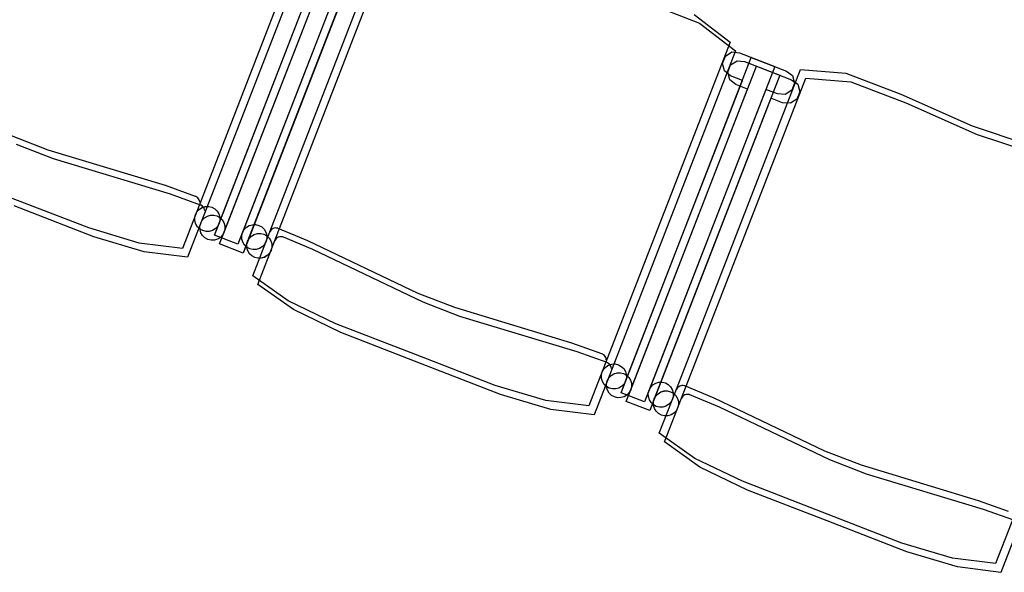
# Model space of a CAD drawing. Extents: x -6710 to 5226, y -4718 to 5446.
# Drawn here: x -1839 to -1722, y -2106 to -2041 of the extents above; entities that cross this region are included whole.
import ezdxf

# ---------------------------------------------------------------- set-up
doc = ezdxf.new("R2010")
doc.units = 0
doc.header["$MEASUREMENT"] = 0
doc.layers.get('0').update_dxf_attribs({"linetype": 'CONTINUOUS'})

msp = doc.modelspace()

# ---------------------------------------------------------------- linework, layer by layer
for p, q in [((-1802.92, -2024.71), (-1819.66, -2067.87)), ((-1802.32, -2025.75), (-1819.05, -2068.9)), ((-1815.85, -2066.29), (-1800.43, -2026.52)), ((-1815.25, -2067.33), (-1799.82, -2027.56)), ((-1797.65, -2027.6), (-1813.07, -2067.37)), ((-1797.04, -2028.64), (-1812.47, -2068.41)), ((-1809.3, -2065.89), (-1794.58, -2027.95)), ((-1815.31, -2064.91), (-1801.48, -2029.25)), ((-1808.69, -2066.92), (-1793.98, -2028.99)), ((-1814.71, -2065.94), (-1800.88, -2030.29)), ((-1798.7, -2030.33), (-1812.53, -2065.98)), ((-1798.1, -2031.37), (-1811.93, -2067.02)), ((-1764.89, -2038.61), (-1758.4, -2041.15)), ((-1759.01, -2040.12), (-1754.75, -2043.4)), ((-1758.4, -2041.15), (-1754.14, -2044.44)), ((-1754.75, -2043.4), (-1771.48, -2086.55)), ((-1754.14, -2044.44), (-1770.88, -2087.59)), ((-1755.65, -2045.93), (-1755.32, -2045.07)), ((-1755.32, -2045.07), (-1754.54, -2044.57)), ((-1754.54, -2044.57), (-1753.64, -2044.67)), ((-1753.64, -2044.67), (-1749.47, -2046.29)), ((-1767.68, -2084.98), (-1752.25, -2045.21)), ((-1767.07, -2086.02), (-1751.65, -2046.25)), ((-1749.47, -2046.29), (-1764.9, -2086.06)), ((-1755.41, -2046.82), (-1755.65, -2045.93)), ((-1755.04, -2046.97), (-1754.71, -2046.11)), ((-1754.71, -2046.11), (-1753.94, -2045.61)), ((-1753.94, -2045.61), (-1753.04, -2045.71)), ((-1753.04, -2045.71), (-1748.87, -2047.33)), ((-1752.25, -2045.21), (-1748.08, -2046.83)), ((-1751.65, -2046.25), (-1747.48, -2047.86)), ((-1748.87, -2047.33), (-1764.29, -2087.1)), ((-1761.12, -2084.57), (-1746.41, -2046.63)), ((-1754.7, -2047.4), (-1755.41, -2046.82)), ((-1754.81, -2047.86), (-1755.04, -2046.97)), ((-1753.31, -2047.94), (-1754.7, -2047.4)), ((-1748.08, -2046.83), (-1747.35, -2047.36)), ((-1747.35, -2047.36), (-1747.11, -2048.25)), ((-1746.41, -2046.63), (-1741.05, -2047.08)), ((-1741.05, -2047.08), (-1734.54, -2049.57)), ((-1767.14, -2083.59), (-1753.31, -2047.94)), ((-1760.52, -2085.61), (-1745.8, -2047.67)), ((-1754.09, -2048.44), (-1754.81, -2047.86)), ((-1752.7, -2048.98), (-1754.09, -2048.44)), ((-1747.48, -2047.86), (-1746.74, -2048.4)), ((-1747.11, -2048.25), (-1747.45, -2049.11)), ((-1746.74, -2048.4), (-1746.51, -2049.29)), ((-1745.8, -2047.67), (-1740.44, -2048.12)), ((-1740.44, -2048.12), (-1733.94, -2050.61)), ((-1766.53, -2084.63), (-1752.7, -2048.98)), ((-1750.53, -2049.02), (-1764.36, -2084.67)), ((-1749.14, -2049.55), (-1750.53, -2049.02)), ((-1748.22, -2049.61), (-1749.14, -2049.55)), ((-1747.45, -2049.11), (-1748.22, -2049.61)), ((-1746.51, -2049.29), (-1746.84, -2050.15)), ((-1734.54, -2049.57), (-1726.08, -2053.31)), ((-1749.92, -2050.05), (-1763.75, -2085.71)), ((-1748.54, -2050.59), (-1749.92, -2050.05)), ((-1747.62, -2050.65), (-1748.54, -2050.59)), ((-1746.84, -2050.15), (-1747.62, -2050.65)), ((-1733.94, -2050.61), (-1725.48, -2054.34)), ((-1726.08, -2053.31), (-1717.32, -2056.26)), ((-1725.48, -2054.34), (-1716.71, -2057.29)), ((-1835.55, -2056.21), (-1839.9, -2054.52)), ((-1834.94, -2057.24), (-1839.3, -2055.56)), ((-1821.67, -2060.42), (-1835.55, -2056.21)), ((-1821.07, -2061.45), (-1834.94, -2057.24)), ((-1818.12, -2061.69), (-1821.67, -2060.42)), ((-1817.51, -2062.73), (-1821.07, -2061.45)), ((-1830.76, -2065.44), (-1840.21, -2061.78)), ((-1818.05, -2061.71), (-1818.12, -2061.69)), ((-1817.93, -2061.79), (-1818.05, -2061.71)), ((-1817.83, -2061.88), (-1817.93, -2061.79)), ((-1817.74, -2061.99), (-1817.83, -2061.88)), ((-1817.67, -2062.11), (-1817.74, -2061.99)), ((-1817.63, -2062.24), (-1817.67, -2062.11)), ((-1817.61, -2062.38), (-1817.63, -2062.24)), ((-1706.57, -2062.08), (-1723.31, -2105.24)), ((-1830.16, -2066.48), (-1839.61, -2062.82)), ((-1818.18, -2064.21), (-1818.09, -2063.83)), ((-1818.18, -2064.21), (-1818.09, -2063.83)), ((-1818.09, -2063.83), (-1817.91, -2063.49)), ((-1818.09, -2063.83), (-1817.91, -2063.49)), ((-1817.91, -2063.49), (-1817.64, -2063.21)), ((-1817.91, -2063.49), (-1817.64, -2063.21)), ((-1817.64, -2063.21), (-1817.3, -2063)), ((-1817.64, -2063.21), (-1817.3, -2063)), ((-1817.45, -2062.75), (-1817.51, -2062.73)), ((-1817.33, -2062.82), (-1817.45, -2062.75)), ((-1817.22, -2062.92), (-1817.33, -2062.82)), ((-1817.3, -2063), (-1816.93, -2062.89)), ((-1817.3, -2063), (-1816.93, -2062.89)), ((-1817.13, -2063.02), (-1817.22, -2062.92)), ((-1817.07, -2063.15), (-1817.13, -2063.02)), ((-1817.02, -2063.28), (-1817.07, -2063.15)), ((-1817, -2063.42), (-1817.02, -2063.28)), ((-1816.93, -2062.89), (-1816.54, -2062.89)), ((-1816.93, -2062.89), (-1816.54, -2062.89)), ((-1816.54, -2062.89), (-1816.16, -2062.98)), ((-1816.54, -2062.89), (-1816.16, -2062.98)), ((-1816.16, -2062.98), (-1815.82, -2063.16)), ((-1816.16, -2062.98), (-1815.82, -2063.16)), ((-1815.82, -2063.16), (-1815.54, -2063.43)), ((-1815.82, -2063.16), (-1815.54, -2063.43)), ((-1815.54, -2063.43), (-1815.34, -2063.77)), ((-1815.54, -2063.43), (-1815.34, -2063.77)), ((-1815.34, -2063.77), (-1815.23, -2064.14)), ((-1815.34, -2063.77), (-1815.23, -2064.14)), ((-1705.97, -2063.12), (-1722.7, -2106.28)), ((-1818.18, -2064.59), (-1818.18, -2064.21)), ((-1818.18, -2064.59), (-1818.18, -2064.21)), ((-1818.07, -2064.97), (-1818.18, -2064.59)), ((-1818.07, -2064.97), (-1818.18, -2064.59)), ((-1817.86, -2065.3), (-1818.07, -2064.97)), ((-1817.86, -2065.3), (-1818.07, -2064.97)), ((-1817.58, -2065.24), (-1817.49, -2064.87)), ((-1817.58, -2065.24), (-1817.49, -2064.87)), ((-1817.49, -2064.87), (-1817.3, -2064.53)), ((-1817.49, -2064.87), (-1817.3, -2064.53)), ((-1817.3, -2064.53), (-1817.03, -2064.24)), ((-1817.3, -2064.53), (-1817.03, -2064.24)), ((-1817.03, -2064.24), (-1816.7, -2064.04)), ((-1817.03, -2064.24), (-1816.7, -2064.04)), ((-1816.7, -2064.04), (-1816.33, -2063.93)), ((-1816.7, -2064.04), (-1816.33, -2063.93)), ((-1816.33, -2063.93), (-1815.94, -2063.92)), ((-1816.33, -2063.93), (-1815.94, -2063.92)), ((-1815.94, -2063.92), (-1815.56, -2064.02)), ((-1815.94, -2063.92), (-1815.56, -2064.02)), ((-1815.85, -2066.29), (-1815.31, -2064.91)), ((-1815.56, -2064.02), (-1815.22, -2064.2)), ((-1815.56, -2064.02), (-1815.22, -2064.2)), ((-1815.31, -2064.91), (-1815.5, -2065.25)), ((-1815.31, -2064.91), (-1815.5, -2065.25)), ((-1815.22, -2064.53), (-1815.31, -2064.91)), ((-1815.22, -2064.53), (-1815.31, -2064.91)), ((-1815.23, -2064.14), (-1815.22, -2064.53)), ((-1815.23, -2064.14), (-1815.22, -2064.53)), ((-1815.22, -2064.2), (-1814.94, -2064.47)), ((-1815.22, -2064.2), (-1814.94, -2064.47)), ((-1814.94, -2064.47), (-1814.73, -2064.8)), ((-1814.94, -2064.47), (-1814.73, -2064.8)), ((-1814.73, -2064.8), (-1814.63, -2065.18)), ((-1814.73, -2064.8), (-1814.63, -2065.18)), ((-1824.77, -2067.23), (-1830.76, -2065.44)), ((-1817.58, -2065.57), (-1817.86, -2065.3)), ((-1817.58, -2065.57), (-1817.86, -2065.3)), ((-1817.57, -2065.63), (-1817.58, -2065.24)), ((-1817.57, -2065.63), (-1817.58, -2065.24)), ((-1817.24, -2065.76), (-1817.58, -2065.57)), ((-1817.24, -2065.76), (-1817.58, -2065.57)), ((-1817.46, -2066.01), (-1817.57, -2065.63)), ((-1817.46, -2066.01), (-1817.57, -2065.63)), ((-1817.26, -2066.34), (-1817.46, -2066.01)), ((-1817.26, -2066.34), (-1817.46, -2066.01)), ((-1816.86, -2065.85), (-1817.24, -2065.76)), ((-1816.86, -2065.85), (-1817.24, -2065.76)), ((-1816.47, -2065.84), (-1816.86, -2065.85)), ((-1816.47, -2065.84), (-1816.86, -2065.85)), ((-1816.1, -2065.73), (-1816.47, -2065.84)), ((-1816.1, -2065.73), (-1816.47, -2065.84)), ((-1815.77, -2065.53), (-1816.1, -2065.73)), ((-1815.77, -2065.53), (-1816.1, -2065.73)), ((-1815.5, -2065.25), (-1815.77, -2065.53)), ((-1815.5, -2065.25), (-1815.77, -2065.53)), ((-1815.25, -2067.33), (-1814.71, -2065.94)), ((-1814.71, -2065.94), (-1814.9, -2066.29)), ((-1814.71, -2065.94), (-1814.9, -2066.29)), ((-1814.62, -2065.57), (-1814.71, -2065.94)), ((-1814.62, -2065.57), (-1814.71, -2065.94)), ((-1814.63, -2065.18), (-1814.62, -2065.57)), ((-1814.63, -2065.18), (-1814.62, -2065.57)), ((-1812.53, -2065.98), (-1813.07, -2067.37)), ((-1812.63, -2066.36), (-1812.53, -2065.98)), ((-1812.63, -2066.36), (-1812.53, -2065.98)), ((-1812.53, -2065.98), (-1812.35, -2065.64)), ((-1812.53, -2065.98), (-1812.35, -2065.64)), ((-1812.35, -2065.64), (-1812.08, -2065.36)), ((-1812.35, -2065.64), (-1812.08, -2065.36)), ((-1812.08, -2065.36), (-1811.75, -2065.16)), ((-1812.08, -2065.36), (-1811.75, -2065.16)), ((-1811.75, -2065.16), (-1811.37, -2065.05)), ((-1811.75, -2065.16), (-1811.37, -2065.05)), ((-1811.37, -2065.05), (-1810.98, -2065.04)), ((-1811.37, -2065.05), (-1810.98, -2065.04)), ((-1811.32, -2071.1), (-1809.3, -2065.89)), ((-1811.14, -2066.2), (-1810.77, -2066.09)), ((-1811.14, -2066.2), (-1810.77, -2066.09)), ((-1810.98, -2065.04), (-1810.61, -2065.13)), ((-1810.98, -2065.04), (-1810.61, -2065.13)), ((-1810.77, -2066.09), (-1810.38, -2066.08)), ((-1810.77, -2066.09), (-1810.38, -2066.08)), ((-1810.61, -2065.13), (-1810.26, -2065.32)), ((-1810.61, -2065.13), (-1810.26, -2065.32)), ((-1810.38, -2066.08), (-1810, -2066.17)), ((-1810.38, -2066.08), (-1810, -2066.17)), ((-1810.26, -2065.32), (-1809.98, -2065.59)), ((-1810.26, -2065.32), (-1809.98, -2065.59)), ((-1809.98, -2065.59), (-1809.78, -2065.92)), ((-1809.98, -2065.59), (-1809.78, -2065.92)), ((-1809.78, -2065.92), (-1809.67, -2066.29)), ((-1809.78, -2065.92), (-1809.67, -2066.29)), ((-1809.23, -2065.77), (-1809.3, -2065.89)), ((-1809.13, -2065.66), (-1809.23, -2065.77)), ((-1809.03, -2065.58), (-1809.13, -2065.66)), ((-1808.9, -2065.51), (-1809.03, -2065.58)), ((-1808.77, -2065.46), (-1808.9, -2065.51)), ((-1808.64, -2065.44), (-1808.77, -2065.46)), ((-1808.5, -2065.45), (-1808.64, -2065.44)), ((-1808.36, -2065.47), (-1808.5, -2065.45)), ((-1808.29, -2065.5), (-1808.36, -2065.47)), ((-1804.81, -2066.96), (-1808.29, -2065.5)), ((-1824.17, -2068.27), (-1830.16, -2066.48)), ((-1819.66, -2067.87), (-1824.77, -2067.23)), ((-1816.98, -2066.61), (-1817.26, -2066.34)), ((-1816.98, -2066.61), (-1817.26, -2066.34)), ((-1816.64, -2066.79), (-1816.98, -2066.61)), ((-1816.64, -2066.79), (-1816.98, -2066.61)), ((-1816.26, -2066.89), (-1816.64, -2066.79)), ((-1816.26, -2066.89), (-1816.64, -2066.79)), ((-1815.87, -2066.88), (-1816.26, -2066.89)), ((-1815.87, -2066.88), (-1816.26, -2066.89)), ((-1815.5, -2066.77), (-1815.87, -2066.88)), ((-1815.5, -2066.77), (-1815.87, -2066.88)), ((-1813.07, -2067.37), (-1815.85, -2066.29)), ((-1813.07, -2067.37), (-1815.85, -2066.29)), ((-1815.16, -2066.57), (-1815.5, -2066.77)), ((-1815.16, -2066.57), (-1815.5, -2066.77)), ((-1812.47, -2068.41), (-1815.25, -2067.33)), ((-1812.47, -2068.41), (-1815.25, -2067.33)), ((-1814.9, -2066.29), (-1815.16, -2066.57)), ((-1814.9, -2066.29), (-1815.16, -2066.57)), ((-1812.62, -2066.75), (-1812.63, -2066.36)), ((-1812.62, -2066.75), (-1812.63, -2066.36)), ((-1812.51, -2067.12), (-1812.62, -2066.75)), ((-1812.51, -2067.12), (-1812.62, -2066.75)), ((-1812.31, -2067.46), (-1812.51, -2067.12)), ((-1812.31, -2067.46), (-1812.51, -2067.12)), ((-1811.93, -2067.02), (-1812.47, -2068.41)), ((-1812.02, -2067.4), (-1811.93, -2067.02)), ((-1812.02, -2067.4), (-1811.93, -2067.02)), ((-1811.93, -2067.02), (-1811.74, -2066.68)), ((-1811.93, -2067.02), (-1811.74, -2066.68)), ((-1811.74, -2066.68), (-1811.47, -2066.4)), ((-1811.74, -2066.68), (-1811.47, -2066.4)), ((-1811.47, -2066.4), (-1811.14, -2066.2)), ((-1811.47, -2066.4), (-1811.14, -2066.2)), ((-1810.72, -2072.14), (-1808.69, -2066.92)), ((-1810, -2066.17), (-1809.66, -2066.36)), ((-1810, -2066.17), (-1809.66, -2066.36)), ((-1809.76, -2067.06), (-1809.94, -2067.4)), ((-1809.75, -2067.06), (-1809.94, -2067.4)), ((-1809.66, -2066.68), (-1809.76, -2067.06)), ((-1809.66, -2066.68), (-1809.75, -2067.06)), ((-1809.67, -2066.29), (-1809.66, -2066.68)), ((-1809.67, -2066.29), (-1809.66, -2066.68)), ((-1809.66, -2066.36), (-1809.38, -2066.63)), ((-1809.66, -2066.36), (-1809.38, -2066.63)), ((-1809.38, -2066.63), (-1809.18, -2066.96)), ((-1809.38, -2066.63), (-1809.18, -2066.96)), ((-1809.18, -2066.96), (-1809.07, -2067.33)), ((-1809.18, -2066.96), (-1809.07, -2067.33)), ((-1809.07, -2067.33), (-1809.06, -2067.72)), ((-1809.07, -2067.33), (-1809.06, -2067.72)), ((-1808.62, -2066.81), (-1808.69, -2066.92)), ((-1808.53, -2066.7), (-1808.62, -2066.81)), ((-1808.42, -2066.61), (-1808.53, -2066.7)), ((-1808.3, -2066.55), (-1808.42, -2066.61)), ((-1808.17, -2066.5), (-1808.3, -2066.55)), ((-1808.03, -2066.48), (-1808.17, -2066.5)), ((-1807.89, -2066.48), (-1808.03, -2066.48)), ((-1807.76, -2066.51), (-1807.89, -2066.48)), ((-1807.69, -2066.54), (-1807.76, -2066.51)), ((-1804.21, -2067.99), (-1807.69, -2066.54)), ((-1791.73, -2073.2), (-1804.81, -2066.96)), ((-1819.05, -2068.9), (-1824.17, -2068.27)), ((-1812.02, -2067.73), (-1812.31, -2067.46)), ((-1812.02, -2067.73), (-1812.31, -2067.46)), ((-1812.01, -2067.79), (-1812.02, -2067.4)), ((-1812.01, -2067.79), (-1812.02, -2067.4)), ((-1811.68, -2067.91), (-1812.02, -2067.73)), ((-1811.68, -2067.91), (-1812.02, -2067.73)), ((-1811.9, -2068.16), (-1812.01, -2067.79)), ((-1811.9, -2068.16), (-1812.01, -2067.79)), ((-1811.7, -2068.5), (-1811.9, -2068.16)), ((-1811.7, -2068.5), (-1811.9, -2068.16)), ((-1811.42, -2068.76), (-1811.7, -2068.5)), ((-1811.42, -2068.76), (-1811.7, -2068.5)), ((-1811.31, -2068), (-1811.68, -2067.91)), ((-1811.31, -2068), (-1811.68, -2067.91)), ((-1810.92, -2068), (-1811.31, -2068)), ((-1810.92, -2068), (-1811.31, -2068)), ((-1810.54, -2067.89), (-1810.92, -2068)), ((-1810.54, -2067.89), (-1810.92, -2068)), ((-1810.21, -2067.68), (-1810.54, -2067.89)), ((-1810.21, -2067.68), (-1810.54, -2067.89)), ((-1809.94, -2067.4), (-1810.21, -2067.68)), ((-1809.94, -2067.4), (-1810.21, -2067.68)), ((-1809.34, -2068.44), (-1809.61, -2068.72)), ((-1809.34, -2068.44), (-1809.61, -2068.72)), ((-1809.15, -2068.1), (-1809.34, -2068.44)), ((-1809.15, -2068.1), (-1809.34, -2068.44)), ((-1809.06, -2067.72), (-1809.15, -2068.1)), ((-1809.06, -2067.72), (-1809.15, -2068.1)), ((-1791.12, -2074.24), (-1804.21, -2067.99)), ((-1811.08, -2068.95), (-1811.42, -2068.76)), ((-1811.08, -2068.95), (-1811.42, -2068.76)), ((-1810.7, -2069.04), (-1811.08, -2068.95)), ((-1810.7, -2069.04), (-1811.08, -2068.95)), ((-1810.31, -2069.03), (-1810.7, -2069.04)), ((-1810.31, -2069.03), (-1810.7, -2069.04)), ((-1809.94, -2068.92), (-1810.31, -2069.03)), ((-1809.94, -2068.93), (-1810.31, -2069.03)), ((-1809.61, -2068.72), (-1809.94, -2068.92)), ((-1809.61, -2068.72), (-1809.94, -2068.93)), ((-1807.11, -2074.08), (-1811.32, -2071.1)), ((-1806.51, -2075.11), (-1810.72, -2072.14)), ((-1801.49, -2076.8), (-1807.11, -2074.08)), ((-1787.37, -2074.89), (-1791.73, -2073.2)), ((-1786.77, -2075.93), (-1791.12, -2074.24)), ((-1800.89, -2077.84), (-1806.51, -2075.11)), ((-1773.5, -2079.1), (-1787.37, -2074.89)), ((-1772.89, -2080.14), (-1786.77, -2075.93)), ((-1792.04, -2080.46), (-1801.49, -2076.8)), ((-1791.43, -2081.5), (-1800.89, -2077.84)), ((-1769.94, -2080.37), (-1773.5, -2079.1)), ((-1769.34, -2081.41), (-1772.89, -2080.14)), ((-1782.58, -2084.13), (-1792.04, -2080.46)), ((-1769.88, -2080.4), (-1769.94, -2080.37)), ((-1769.76, -2080.47), (-1769.88, -2080.4)), ((-1769.65, -2080.56), (-1769.76, -2080.47)), ((-1769.56, -2080.67), (-1769.65, -2080.56)), ((-1769.5, -2080.79), (-1769.56, -2080.67)), ((-1769.45, -2080.92), (-1769.5, -2080.79)), ((-1769.43, -2081.06), (-1769.45, -2080.92)), ((-1781.98, -2085.17), (-1791.43, -2081.5)), ((-1769.92, -2082.51), (-1769.73, -2082.17)), ((-1769.92, -2082.51), (-1769.73, -2082.17)), ((-1769.73, -2082.17), (-1769.46, -2081.89)), ((-1769.73, -2082.17), (-1769.46, -2081.89)), ((-1769.46, -2081.89), (-1769.13, -2081.69)), ((-1769.46, -2081.89), (-1769.13, -2081.69)), ((-1769.27, -2081.44), (-1769.34, -2081.41)), ((-1769.15, -2081.51), (-1769.27, -2081.44)), ((-1769.05, -2081.6), (-1769.15, -2081.51)), ((-1769.13, -2081.69), (-1768.76, -2081.58)), ((-1769.13, -2081.69), (-1768.76, -2081.58)), ((-1768.96, -2081.71), (-1769.05, -2081.6)), ((-1768.89, -2081.83), (-1768.96, -2081.71)), ((-1768.85, -2081.96), (-1768.89, -2081.83)), ((-1768.83, -2082.1), (-1768.85, -2081.96)), ((-1768.76, -2081.58), (-1768.37, -2081.57)), ((-1768.76, -2081.58), (-1768.37, -2081.57)), ((-1768.37, -2081.57), (-1767.99, -2081.66)), ((-1768.37, -2081.57), (-1767.99, -2081.66)), ((-1767.99, -2081.66), (-1767.65, -2081.85)), ((-1767.99, -2081.66), (-1767.65, -2081.85)), ((-1767.65, -2081.85), (-1767.37, -2082.12)), ((-1767.65, -2081.85), (-1767.37, -2082.12)), ((-1767.37, -2082.12), (-1767.16, -2082.45)), ((-1767.37, -2082.12), (-1767.16, -2082.45)), ((-1767.16, -2082.45), (-1767.06, -2082.82)), ((-1767.16, -2082.45), (-1767.06, -2082.82)), ((-1770.01, -2082.89), (-1769.92, -2082.51)), ((-1770.01, -2082.89), (-1769.92, -2082.51)), ((-1770, -2083.28), (-1770.01, -2082.89)), ((-1770, -2083.28), (-1770.01, -2082.89)), ((-1769.89, -2083.65), (-1770, -2083.28)), ((-1769.89, -2083.65), (-1770, -2083.28)), ((-1769.69, -2083.99), (-1769.89, -2083.65)), ((-1769.69, -2083.99), (-1769.89, -2083.65)), ((-1769.4, -2083.93), (-1769.31, -2083.55)), ((-1769.4, -2083.93), (-1769.31, -2083.55)), ((-1769.31, -2083.55), (-1769.13, -2083.21)), ((-1769.31, -2083.55), (-1769.13, -2083.21)), ((-1769.13, -2083.21), (-1768.86, -2082.93)), ((-1769.13, -2083.21), (-1768.86, -2082.93)), ((-1768.86, -2082.93), (-1768.52, -2082.73)), ((-1768.86, -2082.93), (-1768.52, -2082.73)), ((-1768.52, -2082.73), (-1768.15, -2082.62)), ((-1768.52, -2082.73), (-1768.15, -2082.62)), ((-1768.15, -2082.62), (-1767.76, -2082.61)), ((-1768.15, -2082.62), (-1767.76, -2082.61)), ((-1767.76, -2082.61), (-1767.38, -2082.7)), ((-1767.76, -2082.61), (-1767.38, -2082.7)), ((-1767.68, -2084.98), (-1767.14, -2083.59)), ((-1767.38, -2082.7), (-1767.04, -2082.89)), ((-1767.38, -2082.7), (-1767.04, -2082.89)), ((-1767.14, -2083.59), (-1767.33, -2083.93)), ((-1767.14, -2083.59), (-1767.33, -2083.93)), ((-1767.05, -2083.21), (-1767.14, -2083.59)), ((-1767.05, -2083.21), (-1767.14, -2083.59)), ((-1767.06, -2082.82), (-1767.05, -2083.21)), ((-1767.06, -2082.82), (-1767.05, -2083.21)), ((-1767.04, -2082.89), (-1766.76, -2083.16)), ((-1767.04, -2082.89), (-1766.76, -2083.16)), ((-1766.76, -2083.16), (-1766.56, -2083.49)), ((-1766.76, -2083.16), (-1766.56, -2083.49)), ((-1766.56, -2083.49), (-1766.45, -2083.86)), ((-1766.56, -2083.49), (-1766.45, -2083.86)), ((-1776.6, -2085.91), (-1782.58, -2084.13)), ((-1769.41, -2084.25), (-1769.69, -2083.99)), ((-1769.41, -2084.26), (-1769.69, -2083.99)), ((-1769.07, -2084.44), (-1769.41, -2084.25)), ((-1769.07, -2084.44), (-1769.41, -2084.26)), ((-1769.4, -2084.32), (-1769.4, -2083.93)), ((-1769.4, -2084.32), (-1769.4, -2083.93)), ((-1769.29, -2084.69), (-1769.4, -2084.32)), ((-1769.29, -2084.69), (-1769.4, -2084.32)), ((-1769.08, -2085.03), (-1769.29, -2084.69)), ((-1769.08, -2085.03), (-1769.29, -2084.69)), ((-1768.69, -2084.53), (-1769.07, -2084.44)), ((-1768.69, -2084.53), (-1769.07, -2084.44)), ((-1768.3, -2084.53), (-1768.69, -2084.53)), ((-1768.3, -2084.53), (-1768.69, -2084.53)), ((-1767.93, -2084.42), (-1768.3, -2084.53)), ((-1767.93, -2084.42), (-1768.3, -2084.53)), ((-1767.59, -2084.21), (-1767.93, -2084.42)), ((-1767.59, -2084.21), (-1767.93, -2084.42)), ((-1767.33, -2083.93), (-1767.59, -2084.21)), ((-1767.33, -2083.93), (-1767.59, -2084.21)), ((-1767.07, -2086.02), (-1766.53, -2084.63)), ((-1766.53, -2084.63), (-1766.72, -2084.97)), ((-1766.53, -2084.63), (-1766.72, -2084.97)), ((-1766.44, -2084.25), (-1766.53, -2084.63)), ((-1766.44, -2084.25), (-1766.53, -2084.63)), ((-1766.45, -2083.86), (-1766.44, -2084.25)), ((-1766.45, -2083.86), (-1766.44, -2084.25)), ((-1764.36, -2084.67), (-1764.9, -2086.06)), ((-1764.45, -2085.05), (-1764.36, -2084.67)), ((-1764.45, -2085.05), (-1764.36, -2084.67)), ((-1764.36, -2084.67), (-1764.17, -2084.33)), ((-1764.36, -2084.67), (-1764.17, -2084.33)), ((-1764.17, -2084.33), (-1763.9, -2084.05)), ((-1764.17, -2084.33), (-1763.9, -2084.05)), ((-1763.9, -2084.05), (-1763.57, -2083.85)), ((-1763.9, -2084.05), (-1763.57, -2083.85)), ((-1763.57, -2083.85), (-1763.2, -2083.74)), ((-1763.57, -2083.85), (-1763.2, -2083.74)), ((-1763.2, -2083.74), (-1762.81, -2083.73)), ((-1763.2, -2083.74), (-1762.81, -2083.73)), ((-1763.15, -2089.79), (-1761.12, -2084.57)), ((-1762.97, -2084.88), (-1762.59, -2084.77)), ((-1762.97, -2084.88), (-1762.59, -2084.78)), ((-1762.81, -2083.73), (-1762.43, -2083.82)), ((-1762.81, -2083.73), (-1762.43, -2083.82)), ((-1762.59, -2084.78), (-1762.2, -2084.77)), ((-1762.59, -2084.77), (-1762.2, -2084.77)), ((-1762.43, -2083.82), (-1762.09, -2084.01)), ((-1762.43, -2083.82), (-1762.09, -2084.01)), ((-1762.2, -2084.77), (-1761.83, -2084.86)), ((-1762.2, -2084.77), (-1761.83, -2084.86)), ((-1762.09, -2084.01), (-1761.81, -2084.28)), ((-1762.09, -2084.01), (-1761.81, -2084.27)), ((-1761.81, -2084.27), (-1761.61, -2084.61)), ((-1761.81, -2084.28), (-1761.61, -2084.61)), ((-1761.61, -2084.61), (-1761.5, -2084.98)), ((-1761.61, -2084.61), (-1761.5, -2084.98)), ((-1761.05, -2084.45), (-1761.12, -2084.57)), ((-1760.96, -2084.35), (-1761.05, -2084.45)), ((-1760.85, -2084.26), (-1760.96, -2084.35)), ((-1760.73, -2084.19), (-1760.85, -2084.26)), ((-1760.6, -2084.15), (-1760.73, -2084.19)), ((-1760.46, -2084.13), (-1760.6, -2084.15)), ((-1760.32, -2084.13), (-1760.46, -2084.13)), ((-1760.18, -2084.16), (-1760.32, -2084.13)), ((-1760.12, -2084.18), (-1760.18, -2084.16)), ((-1756.64, -2085.64), (-1760.12, -2084.18)), ((-1775.99, -2086.95), (-1781.98, -2085.17)), ((-1771.48, -2086.55), (-1776.6, -2085.91)), ((-1768.8, -2085.29), (-1769.08, -2085.03)), ((-1768.8, -2085.29), (-1769.08, -2085.03)), ((-1768.46, -2085.48), (-1768.8, -2085.29)), ((-1768.46, -2085.48), (-1768.8, -2085.29)), ((-1768.08, -2085.57), (-1768.46, -2085.48)), ((-1768.08, -2085.57), (-1768.46, -2085.48)), ((-1767.7, -2085.56), (-1768.08, -2085.57)), ((-1767.7, -2085.56), (-1768.08, -2085.57)), ((-1767.32, -2085.45), (-1767.7, -2085.56)), ((-1767.32, -2085.45), (-1767.7, -2085.56)), ((-1764.9, -2086.06), (-1767.68, -2084.98)), ((-1764.9, -2086.06), (-1767.68, -2084.98)), ((-1766.99, -2085.25), (-1767.32, -2085.45)), ((-1766.99, -2085.25), (-1767.32, -2085.45)), ((-1766.72, -2084.97), (-1766.99, -2085.25)), ((-1766.72, -2084.97), (-1766.99, -2085.25)), ((-1764.44, -2085.44), (-1764.45, -2085.05)), ((-1764.44, -2085.44), (-1764.45, -2085.05)), ((-1764.33, -2085.81), (-1764.44, -2085.44)), ((-1764.33, -2085.81), (-1764.44, -2085.44)), ((-1764.13, -2086.14), (-1764.33, -2085.81)), ((-1764.13, -2086.14), (-1764.33, -2085.81)), ((-1763.75, -2085.71), (-1764.29, -2087.1)), ((-1763.85, -2086.09), (-1763.75, -2085.71)), ((-1763.85, -2086.09), (-1763.75, -2085.71)), ((-1763.75, -2085.71), (-1763.57, -2085.37)), ((-1763.75, -2085.71), (-1763.57, -2085.37)), ((-1763.57, -2085.37), (-1763.3, -2085.09)), ((-1763.57, -2085.37), (-1763.3, -2085.09)), ((-1763.3, -2085.09), (-1762.97, -2084.88)), ((-1763.3, -2085.09), (-1762.97, -2084.88)), ((-1762.54, -2090.82), (-1760.52, -2085.61)), ((-1761.83, -2084.86), (-1761.48, -2085.05)), ((-1761.83, -2084.86), (-1761.48, -2085.04)), ((-1761.58, -2085.75), (-1761.77, -2086.09)), ((-1761.58, -2085.75), (-1761.77, -2086.09)), ((-1761.49, -2085.37), (-1761.58, -2085.75)), ((-1761.49, -2085.37), (-1761.58, -2085.75)), ((-1761.5, -2084.98), (-1761.49, -2085.37)), ((-1761.5, -2084.98), (-1761.49, -2085.37)), ((-1761.48, -2085.04), (-1761.2, -2085.31)), ((-1761.48, -2085.05), (-1761.2, -2085.31)), ((-1761.2, -2085.31), (-1761, -2085.65)), ((-1761.2, -2085.31), (-1761, -2085.65)), ((-1761, -2085.65), (-1760.89, -2086.02)), ((-1761, -2085.65), (-1760.89, -2086.02)), ((-1760.45, -2085.49), (-1760.52, -2085.61)), ((-1760.36, -2085.39), (-1760.45, -2085.49)), ((-1760.25, -2085.3), (-1760.36, -2085.39)), ((-1760.12, -2085.23), (-1760.25, -2085.3)), ((-1759.99, -2085.19), (-1760.12, -2085.23)), ((-1759.86, -2085.17), (-1759.99, -2085.19)), ((-1759.72, -2085.17), (-1759.86, -2085.17)), ((-1759.58, -2085.2), (-1759.72, -2085.17)), ((-1759.52, -2085.22), (-1759.58, -2085.2)), ((-1756.03, -2086.68), (-1759.52, -2085.22)), ((-1743.55, -2091.89), (-1756.64, -2085.64)), ((-1770.88, -2087.59), (-1775.99, -2086.95)), ((-1764.29, -2087.1), (-1767.07, -2086.02)), ((-1764.29, -2087.1), (-1767.07, -2086.02)), ((-1763.85, -2086.41), (-1764.13, -2086.14)), ((-1763.85, -2086.41), (-1764.13, -2086.14)), ((-1763.84, -2086.48), (-1763.85, -2086.09)), ((-1763.84, -2086.48), (-1763.85, -2086.09)), ((-1763.51, -2086.6), (-1763.85, -2086.41)), ((-1763.51, -2086.6), (-1763.85, -2086.41)), ((-1763.73, -2086.85), (-1763.84, -2086.48)), ((-1763.73, -2086.85), (-1763.84, -2086.48)), ((-1763.53, -2087.18), (-1763.73, -2086.85)), ((-1763.53, -2087.18), (-1763.73, -2086.85)), ((-1763.13, -2086.69), (-1763.51, -2086.6)), ((-1763.13, -2086.69), (-1763.51, -2086.6)), ((-1762.74, -2086.68), (-1763.13, -2086.69)), ((-1762.74, -2086.68), (-1763.13, -2086.69)), ((-1762.37, -2086.57), (-1762.74, -2086.68)), ((-1762.37, -2086.57), (-1762.74, -2086.68)), ((-1762.04, -2086.37), (-1762.37, -2086.57)), ((-1762.04, -2086.37), (-1762.37, -2086.57)), ((-1761.77, -2086.09), (-1762.04, -2086.37)), ((-1761.77, -2086.09), (-1762.04, -2086.37)), ((-1761.16, -2087.13), (-1761.43, -2087.41)), ((-1761.16, -2087.13), (-1761.43, -2087.41)), ((-1760.98, -2086.79), (-1761.16, -2087.13)), ((-1760.98, -2086.79), (-1761.16, -2087.13)), ((-1760.88, -2086.41), (-1760.98, -2086.79)), ((-1760.88, -2086.41), (-1760.98, -2086.79)), ((-1760.89, -2086.02), (-1760.88, -2086.41)), ((-1760.89, -2086.02), (-1760.88, -2086.41)), ((-1742.95, -2092.93), (-1756.03, -2086.68)), ((-1763.24, -2087.45), (-1763.53, -2087.18)), ((-1763.24, -2087.45), (-1763.53, -2087.18)), ((-1762.9, -2087.64), (-1763.24, -2087.45)), ((-1762.9, -2087.64), (-1763.24, -2087.45)), ((-1762.53, -2087.73), (-1762.9, -2087.64)), ((-1762.53, -2087.73), (-1762.9, -2087.64)), ((-1762.14, -2087.72), (-1762.53, -2087.73)), ((-1762.14, -2087.72), (-1762.53, -2087.73)), ((-1761.76, -2087.61), (-1762.14, -2087.72)), ((-1761.76, -2087.61), (-1762.14, -2087.72)), ((-1761.43, -2087.41), (-1761.76, -2087.61)), ((-1761.43, -2087.41), (-1761.76, -2087.61)), ((-1758.94, -2092.76), (-1763.15, -2089.79)), ((-1758.34, -2093.8), (-1762.54, -2090.82)), ((-1753.31, -2095.48), (-1758.94, -2092.76)), ((-1739.2, -2093.58), (-1743.55, -2091.89)), ((-1738.59, -2094.62), (-1742.95, -2092.93)), ((-1752.71, -2096.52), (-1758.34, -2093.8)), ((-1725.32, -2097.79), (-1739.2, -2093.58)), ((-1724.72, -2098.83), (-1738.59, -2094.62)), ((-1743.86, -2099.15), (-1753.31, -2095.48)), ((-1743.26, -2100.19), (-1752.71, -2096.52)), ((-1721.77, -2099.06), (-1725.32, -2097.79)), ((-1721.16, -2100.1), (-1724.72, -2098.83)), ((-1734.41, -2102.81), (-1743.86, -2099.15)), ((-1733.81, -2103.85), (-1743.26, -2100.19)), ((-1728.42, -2104.6), (-1734.41, -2102.81)), ((-1727.82, -2105.64), (-1733.81, -2103.85)), ((-1723.31, -2105.24), (-1728.42, -2104.6)), ((-1722.7, -2106.28), (-1727.82, -2105.64))]:
    msp.add_line(p, q)

doc.saveas('drawing.dxf')
